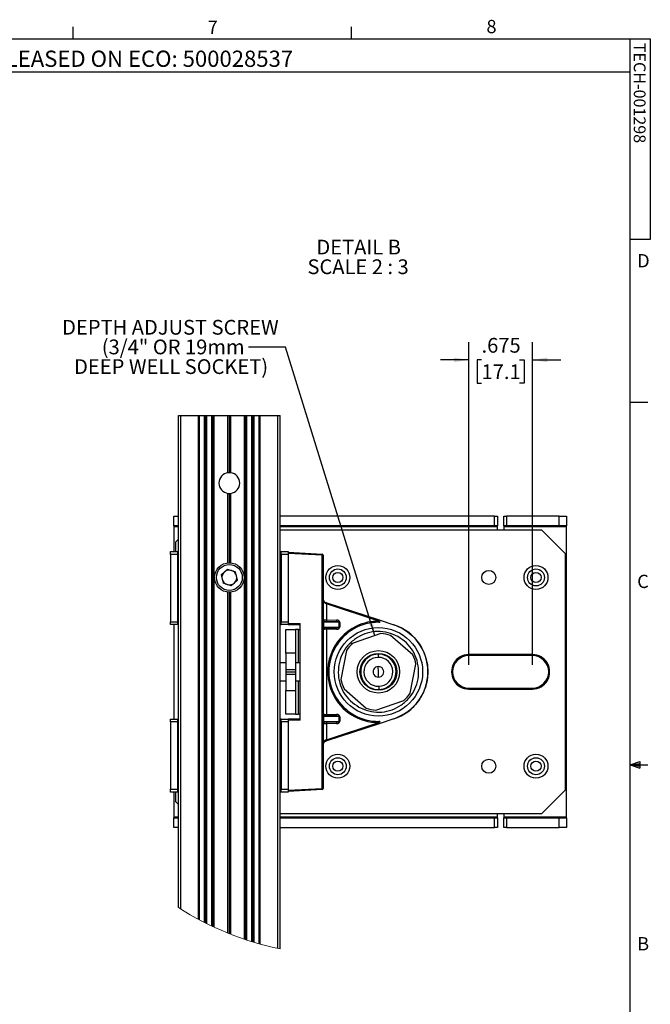
# Model space of a CAD drawing. Units: inches. Extents: x 3 to 99.1, y 1.5 to 64.7.
# Drawn here: x 72.4 to 99.1, y 22.9 to 64.7 of the extents above; entities that cross this region are included whole.
import ezdxf

# ---------------------------------------------------------------- set-up
doc = ezdxf.new("R2010")
doc.units = ezdxf.units.IN
doc.header["$LTSCALE"] = 6
doc.header["$MEASUREMENT"] = 0
doc.layers.add('LAYER_1', color=5, linetype='Continuous')
doc.layers.add('SLD-0', color=179, linetype='Continuous')
doc.styles.add('SLDTEXTSTYLE0', font='TXT', dxfattribs={"width": 0.75})
doc.styles.add('SLDTEXTSTYLE1', font='TXT', dxfattribs={"width": 0.7})
doc.styles.add('SLDTEXTSTYLE3', font='TXT', dxfattribs={"width": 0.681818})
doc.dimstyles.new('SLDDIMSTYLE3', dxfattribs={"dimtxt": 0.18, "dimasz": 0.625, "dimexe": 0, "dimexo": 0.0625, "dimgap": 0, "dimtad": 0, "dimtih": 1, "dimtoh": 1, "dimdec": 0, "dimrnd": 1e-09, "dimzin": 0, "dimdsep": 46, "dimtxsty": 'Standard', "dimsah": 1, "dimcen": 0.09, "dimadec": 0, "dimazin": 0, "dimtfac": 0.625, "dimtdec": 0, "dimtofl": 0, "dimtmove": 0, "dimatfit": 3, "dimfxl": 1, "dimfrac": 2, "dimtolj": 1, "dimtzin": 0, "dimarcsym": 0})
doc.dimstyles.new('SLDDIMSTYLE4', dxfattribs={"dimtxt": 0.625, "dimasz": 0.625, "dimexe": 0, "dimexo": 0.0625, "dimgap": 0.15625, "dimtad": 0, "dimtih": 1, "dimtoh": 1, "dimdec": 3, "dimlfac": 0.25, "dimrnd": 1e-09, "dimzin": 12, "dimdsep": 46, "dimtxsty": 'SLDTEXTSTYLE0', "dimsah": 1, "dimcen": 0.09, "dimadec": 0, "dimazin": 3, "dimtfac": 1, "dimtdec": 3, "dimtmove": 0, "dimatfit": 0, "dimfxl": 1, "dimfrac": 2, "dimtolj": 1, "dimtzin": 12, "dimarcsym": 0})

# ---------------------------------------------------------------- blocks, each defined once
blk = doc.blocks.new('_D_9')
at = {"layer": 'LAYER_1'}
for p, q in [((91.409, 37.32), (91.409, 50.992)), ((94.109, 37.32), (94.109, 50.992)), ((91.409, 50.242), (90.207, 50.242)), ((91.951, 50.242), (91.761, 50.242)), ((91.761, 50.242), (91.761, 49.249)), ((93.566, 50.242), (93.756, 50.242)), ((93.756, 50.242), (93.756, 49.249)), ((94.109, 50.242), (95.31, 50.242)), ((91.761, 49.249), (91.951, 49.249)), ((93.756, 49.249), (93.566, 49.249))]:
    blk.add_line(p, q, dxfattribs=at)
for points in [[(91.409, 50.242), (90.784, 50.338), (90.784, 50.146)], [(94.109, 50.242), (94.734, 50.146), (94.734, 50.338)]]:
    blk.add_solid(points, dxfattribs=at)
at = {"layer": 'LAYER_1', "char_height": 0.625, "attachment_point": 1, "style": 'SLDTEXTSTYLE0'}
for s, insert in [('.675', (91.951, 51.174)), ('17.1', (91.951, 50.055))]:
    blk.add_mtext(s, dxfattribs=dict(at, insert=insert))
blk = doc.blocks.new('SW_NOTE_0_6')
at = {"color": 0, "linetype": 'Continuous', "lineweight": 0, "char_height": 0.625, "attachment_point": 2}
for s, insert, style in [('DETAIL B', (1.631, 0.806), 'SLDTEXTSTYLE0'), ('SCALE 2 : 3', (1.606, -0.028), 'SLDTEXTSTYLE3')]:
    blk.add_mtext(s, dxfattribs=dict(at, insert=insert, style=style))
blk = doc.blocks.new('SW_NOTE_0_7')
at = {"layer": 'LAYER_1', "color": 0, "char_height": 0.625, "attachment_point": 2, "style": 'SLDTEXTSTYLE0'}
for s, insert in [('DEPTH ADJUST SCREW', (-3.308, 1.161)), ('(3/4" OR 19mm', (-3.19, 0.328)), ('DEEP WELL SOCKET)', (-3.278, -0.506))]:
    blk.add_mtext(s, dxfattribs=dict(at, insert=insert))

msp = doc.modelspace()

# ---------------------------------------------------------------- linework, layer by layer
at = {"color": 7, "linetype": 'Continuous', "lineweight": 25}
for p, q in [((79.0985, 47.8798), (79.1985, 47.8798)), ((79.0985, 27.0291), (79.0985, 47.8798)), ((79.1985, 26.9656), (79.1985, 47.8798)), ((79.1985, 47.8798), (79.9485, 47.8798)), ((79.9485, 47.8798), (79.9985, 47.8798)), ((79.9985, 26.5023), (79.9985, 47.8798)), ((79.9985, 47.8798), (80.2085, 47.8798)), ((80.2085, 47.8798), (80.2585, 47.8798)), ((80.2585, 26.368), (80.2585, 47.8798)), ((80.2585, 47.8798), (80.3085, 47.8798)), ((80.3085, 47.8798), (80.5185, 47.8798)), ((80.5185, 26.2411), (80.5185, 47.8798)), ((80.5185, 47.8798), (80.5685, 47.8798)), ((80.5685, 26.2175), (80.5685, 47.8798)), ((80.5685, 47.8798), (80.6185, 47.8798)), ((80.6185, 47.8798), (81.1985, 47.8798)), ((81.1985, 45.4577), (81.1985, 47.8798)), ((81.1985, 47.8798), (81.2585, 47.8798)), ((81.2585, 45.4618), (81.2585, 47.8798)), ((81.2585, 47.8798), (81.3185, 47.8798)), ((81.3185, 45.4577), (81.3185, 47.8798)), ((81.3185, 47.8798), (81.8985, 47.8798)), ((81.8985, 47.8798), (81.9485, 47.8798)), ((81.9485, 25.6671), (81.9485, 47.8798)), ((81.9485, 47.8798), (81.9985, 47.8798)), ((81.9985, 25.6506), (81.9985, 47.8798)), ((81.9985, 47.8798), (82.2085, 47.8798)), ((82.2085, 47.8798), (82.2585, 47.8798)), ((82.2585, 25.5685), (82.2585, 47.8798)), ((82.2585, 47.8798), (82.3085, 47.8798)), ((82.3085, 47.8798), (82.5185, 47.8798)), ((82.5185, 25.4924), (82.5185, 47.8798)), ((82.5185, 47.8798), (82.5685, 47.8798)), ((82.5685, 47.8798), (83.3185, 47.8798)), ((83.3185, 25.2955), (83.3185, 47.8798)), ((83.3185, 47.8798), (83.4185, 47.8798)), ((83.4185, 25.2747), (83.4185, 47.8798)), ((81.1985, 41.6419), (81.1985, 44.5819)), ((81.2585, 41.6448), (81.2585, 44.5778)), ((81.3185, 41.6419), (81.3185, 44.5819)), ((78.9073, 43.2018), (78.9073, 43.6202)), ((78.9073, 43.6202), (79.0985, 43.6202)), ((92.5035, 43.6202), (83.4185, 43.6202)), ((92.5035, 43.2018), (92.5035, 43.6202)), ((92.5035, 43.6202), (92.6285, 43.6202)), ((92.6285, 43.6202), (92.6285, 43.2018)), ((92.8885, 43.2018), (92.8885, 43.6202)), ((92.8885, 43.6202), (93.0135, 43.6202)), ((93.0135, 43.6202), (93.0135, 43.2018)), ((95.2473, 43.6202), (93.0135, 43.6202)), ((95.2473, 43.2018), (95.2473, 43.6202)), ((95.2473, 43.6202), (95.5473, 43.6202)), ((95.5473, 43.6202), (95.5473, 43.2018)), ((79.0985, 43.2018), (78.9073, 43.2018)), ((78.9073, 43.2018), (78.9073, 43.1698)), ((78.9073, 43.1698), (78.9073, 42.1198)), ((92.5035, 43.2018), (83.4185, 43.2018)), ((94.5085, 43.0198), (83.4185, 43.0198)), ((92.6285, 43.2018), (92.5035, 43.2018)), ((92.6285, 43.1698), (92.6285, 43.2018)), ((92.6285, 43.0202), (92.6285, 43.1698)), ((92.8885, 43.0202), (92.6285, 43.0202)), ((93.0135, 43.2018), (92.8885, 43.2018)), ((92.8885, 43.2018), (92.8885, 43.1698)), ((95.5473, 43.1698), (92.8885, 43.1698)), ((92.8885, 43.1698), (92.8885, 43.0202)), ((95.2473, 43.2018), (93.0135, 43.2018)), ((95.5085, 42.0198), (94.5085, 43.0198)), ((95.5473, 43.2018), (95.2473, 43.2018)), ((95.5473, 43.1698), (95.5473, 43.2018)), ((95.5473, 30.8698), (95.5473, 43.1698)), ((79.0985, 42.641), (78.9773, 42.5198)), ((78.9773, 42.5198), (78.9773, 42.1198)), ((78.7597, 42.1198), (79.0585, 42.1198)), ((78.7597, 41.9948), (78.7597, 42.1198)), ((79.0585, 41.9948), (78.7597, 41.9948)), ((78.7597, 41.9948), (78.7597, 39.1448)), ((79.0585, 42.1198), (79.0585, 41.9948)), ((79.0585, 42.1198), (79.0905, 42.1198)), ((79.0585, 41.9948), (79.0585, 39.1448)), ((79.0905, 42.1198), (79.0985, 42.1198)), ((83.4185, 42.1198), (83.4265, 42.1198)), ((83.4265, 42.1198), (83.4585, 42.1198)), ((83.4585, 42.1198), (83.7573, 42.1198)), ((83.4585, 41.9948), (83.4585, 42.1198)), ((83.7573, 41.9948), (83.4585, 41.9948)), ((83.4585, 41.9948), (83.4585, 39.1448)), ((83.7573, 42.1198), (83.7573, 41.9948)), ((83.7573, 42.089), (85.1871, 42.014)), ((85.1871, 41.9641), (83.7573, 42.039)), ((83.7573, 41.9948), (83.7573, 39.1448)), ((85.1871, 32.0755), (85.1871, 41.9641)), ((85.2345, 41.9641), (85.1871, 41.9641)), ((85.2345, 41.9641), (85.2345, 32.0755)), ((95.5085, 32.0198), (95.5085, 42.0198)), ((79.0985, 41.5469), (79.0585, 41.5816)), ((80.9139, 41.1273), (81.1793, 41.372)), ((81.1793, 41.372), (81.5239, 41.2645)), ((83.4585, 41.3998), (83.4185, 41.3998)), ((80.9139, 41.1273), (80.9931, 40.7751)), ((81.3377, 40.6676), (81.6031, 40.9123)), ((81.6031, 40.9123), (81.5239, 41.2645)), ((79.0585, 40.4579), (79.0985, 40.4927)), ((81.3377, 40.6676), (80.9931, 40.7751)), ((83.4185, 40.6398), (83.4585, 40.6398)), ((81.1985, 25.9429), (81.1985, 40.3977)), ((81.2585, 25.9189), (81.2585, 40.3948)), ((81.3185, 25.8952), (81.3185, 40.3977)), ((85.3819, 39.8976), (85.3819, 39.2172)), ((87.6013, 39.1697), (85.3819, 39.8976)), ((85.3966, 39.9451), (87.616, 39.2172)), ((78.7597, 39.0198), (78.7597, 39.1448)), ((78.7597, 39.1448), (79.0585, 39.1448)), ((79.0585, 39.0198), (78.7597, 39.0198)), ((78.9073, 39.0198), (78.9073, 35.0198)), ((79.0585, 39.1448), (79.0585, 39.0198)), ((79.0905, 39.0198), (79.0585, 39.0198)), ((79.0985, 39.0198), (79.0905, 39.0198)), ((83.4185, 39.0198), (83.4265, 39.0198)), ((83.4265, 39.0198), (83.4585, 39.0198)), ((83.4585, 39.1448), (83.7573, 39.1448)), ((83.4585, 39.0198), (83.4585, 39.1448)), ((83.7573, 39.0198), (83.4585, 39.0198)), ((83.7573, 39.1448), (83.7573, 39.0198)), ((83.7573, 39.0786), (84.2585, 39.0698)), ((83.7573, 39.0777), (83.7573, 39.0786)), ((83.7573, 39.0198), (84.2585, 39.0198)), ((84.2585, 39.0198), (83.8064, 39.0277)), ((84.2585, 34.9697), (84.2585, 39.0698)), ((85.2489, 39.1201), (85.2345, 39.1201)), ((85.2489, 38.9194), (85.2345, 38.9194)), ((85.2489, 39.1201), (85.2489, 38.9194)), ((85.913, 39.1086), (85.2489, 39.1201)), ((85.2489, 38.9194), (85.913, 38.931)), ((85.2836, 39.1689), (85.8067, 39.1598)), ((85.8067, 38.8798), (85.2836, 38.8706)), ((85.3819, 39.2172), (85.8067, 39.2098)), ((85.8067, 38.8298), (85.3819, 38.8224)), ((85.3819, 38.8224), (85.3819, 35.2172)), ((85.913, 38.931), (85.913, 39.1086)), ((85.9477, 39.1086), (85.913, 39.1086)), ((85.9477, 38.931), (85.913, 38.931)), ((85.9477, 39.1086), (85.9477, 38.931)), ((87.616, 39.2172), (88.2318, 39.0152)), ((83.6493, 38.8106), (84.0677, 38.8106)), ((83.6493, 37.8106), (83.6493, 38.8106)), ((84.0677, 38.8106), (84.0677, 37.8106)), ((84.1927, 38.8106), (84.0677, 38.8106)), ((84.1927, 38.8106), (84.2585, 38.8106)), ((87.6837, 38.6413), (86.5009, 38.2371)), ((89.0348, 37.7384), (88.0933, 38.5607)), ((84.0677, 37.8106), (83.6493, 37.8106)), ((83.6493, 37.8106), (83.6493, 37.1198)), ((84.0677, 37.8106), (84.0677, 37.1198)), ((86.2262, 37.9227), (85.9849, 36.6962)), ((87.561, 37.7696), (87.564, 37.6342)), ((94.1085, 37.7498), (91.4085, 37.7498)), ((94.1085, 37.7078), (91.4085, 37.7078)), ((83.6493, 37.3948), (83.4185, 37.3948)), ((84.2585, 37.3948), (84.0677, 37.3948)), ((87.5773, 37.0198), (87.5724, 37.2447)), ((88.9284, 36.1169), (89.1698, 37.3434)), ((83.6493, 37.1198), (83.6493, 37.0198)), ((83.6493, 37.1198), (84.0677, 37.1198)), ((83.6493, 37.0198), (83.6493, 36.9198)), ((83.6493, 37.0198), (84.0677, 37.0198)), ((83.6493, 36.9198), (84.0677, 36.9198)), ((83.6493, 36.9198), (83.6493, 36.229)), ((84.0677, 37.1198), (84.0677, 37.0198)), ((84.0677, 37.0198), (84.0677, 36.9198)), ((84.0677, 36.9198), (84.0677, 36.229)), ((87.5822, 36.7948), (87.5773, 37.0198)), ((83.4185, 36.6448), (83.6493, 36.6448)), ((84.0677, 36.6448), (84.2585, 36.6448)), ((87.5906, 36.4053), (87.5936, 36.27)), ((91.4085, 36.3318), (94.1085, 36.3318)), ((83.6493, 36.229), (84.0677, 36.229)), ((83.6493, 35.229), (83.6493, 36.229)), ((84.0677, 36.229), (84.0677, 35.229)), ((86.1198, 36.3012), (87.0613, 35.4789)), ((91.4085, 36.2898), (94.1085, 36.2898)), ((87.4709, 35.3983), (88.6538, 35.8025)), ((84.0677, 35.229), (83.6493, 35.229)), ((84.0677, 35.229), (84.1927, 35.229)), ((84.2585, 35.229), (84.1927, 35.229)), ((85.2345, 35.1202), (85.2489, 35.1202)), ((85.2489, 35.1202), (85.2489, 34.9194)), ((85.913, 35.1086), (85.2489, 35.1202)), ((85.2836, 35.1689), (85.8067, 35.1598)), ((85.3819, 35.2172), (85.8067, 35.2098)), ((85.913, 34.931), (85.913, 35.1086)), ((85.913, 35.1086), (85.9477, 35.1086)), ((85.9477, 35.1086), (85.9477, 34.931)), ((78.7597, 35.0198), (79.0585, 35.0198)), ((78.7597, 34.8948), (78.7597, 35.0198)), ((78.7597, 34.8948), (78.7597, 32.0448)), ((79.0585, 34.8948), (78.7597, 34.8948)), ((79.0585, 35.0198), (79.0585, 34.8948)), ((79.0585, 35.0198), (79.0905, 35.0198)), ((79.0585, 34.8948), (79.0585, 32.0448)), ((79.0905, 35.0198), (79.0985, 35.0198)), ((83.4265, 35.0198), (83.4185, 35.0198)), ((83.4585, 35.0198), (83.4265, 35.0198)), ((83.4585, 35.0198), (83.7573, 35.0198)), ((83.4585, 34.8948), (83.4585, 35.0198)), ((83.7573, 34.8948), (83.4585, 34.8948)), ((83.4585, 34.8948), (83.4585, 32.0448)), ((83.7573, 35.0198), (83.7573, 34.8948)), ((84.2585, 35.0198), (83.7573, 35.0198)), ((84.2585, 34.9697), (83.7573, 34.961)), ((83.7573, 34.961), (83.7573, 34.9619)), ((83.7573, 34.8948), (83.7573, 32.0448)), ((83.8064, 35.0119), (84.2585, 35.0198)), ((85.2345, 34.9194), (85.2489, 34.9194)), ((85.2489, 34.9194), (85.913, 34.931)), ((85.8067, 34.8798), (85.2836, 34.8706)), ((85.3819, 34.142), (87.6013, 34.8699)), ((85.8067, 34.8298), (85.3819, 34.8224)), ((85.3819, 34.8224), (85.3819, 34.142)), ((87.616, 34.8224), (85.3966, 34.0945)), ((85.913, 34.931), (85.9477, 34.931)), ((88.2318, 35.0244), (87.616, 34.8224)), ((85.3819, 34.142), (85.3378, 34.1227)), ((79.0985, 33.5469), (79.0585, 33.5816)), ((83.4585, 33.3998), (83.4185, 33.3998)), ((83.4185, 32.6398), (83.4585, 32.6398)), ((79.0585, 32.4579), (79.0985, 32.4927)), ((78.7597, 32.0448), (79.0585, 32.0448)), ((78.7597, 31.9198), (78.7597, 32.0448)), ((79.0585, 31.9198), (78.7597, 31.9198)), ((78.9073, 31.9198), (78.9073, 30.8698)), ((78.9773, 31.9198), (78.9773, 31.5198)), ((79.0585, 32.0448), (79.0585, 31.9198)), ((79.0905, 31.9198), (79.0585, 31.9198)), ((79.0905, 31.9198), (79.0985, 31.9198)), ((83.4185, 31.9198), (83.4265, 31.9198)), ((83.4585, 31.9198), (83.4265, 31.9198)), ((83.4585, 32.0448), (83.7573, 32.0448)), ((83.4585, 31.9198), (83.4585, 32.0448)), ((83.7573, 31.9198), (83.4585, 31.9198)), ((83.7573, 32.0005), (85.1871, 32.0755)), ((83.7573, 32.0448), (83.7573, 31.9198)), ((85.1871, 32.0255), (83.7573, 31.9506)), ((85.2345, 32.0755), (85.1871, 32.0755)), ((94.5085, 31.0198), (95.5085, 32.0198)), ((78.9773, 31.5198), (79.0985, 31.3986)), ((83.4185, 31.0198), (94.5085, 31.0198)), ((92.6285, 30.8698), (92.6285, 31.0194)), ((92.6285, 31.0194), (92.8885, 31.0194)), ((92.8885, 31.0194), (92.8885, 30.8698)), ((78.9073, 30.8698), (78.9073, 30.8378)), ((78.9073, 30.4194), (78.9073, 30.8378)), ((78.9073, 30.8378), (79.0985, 30.8378)), ((83.4185, 30.8378), (92.5035, 30.8378)), ((92.5035, 30.4194), (92.5035, 30.8378)), ((92.5035, 30.8378), (92.6285, 30.8378)), ((92.6285, 30.8378), (92.6285, 30.8698)), ((92.6285, 30.8378), (92.6285, 30.4194)), ((92.8885, 30.8698), (95.5473, 30.8698)), ((92.8885, 30.8698), (92.8885, 30.8378)), ((92.8885, 30.4194), (92.8885, 30.8378)), ((92.8885, 30.8378), (93.0135, 30.8378)), ((93.0135, 30.8378), (93.0135, 30.4194)), ((93.0135, 30.8378), (95.2473, 30.8378)), ((95.2473, 30.4194), (95.2473, 30.8378)), ((95.2473, 30.8378), (95.5473, 30.8378)), ((95.5473, 30.8378), (95.5473, 30.8698)), ((95.5473, 30.8378), (95.5473, 30.4194)), ((79.0985, 30.4194), (78.9073, 30.4194)), ((83.4185, 30.4194), (92.5035, 30.4194)), ((92.6285, 30.4194), (92.5035, 30.4194)), ((93.0135, 30.4194), (92.8885, 30.4194)), ((93.0135, 30.4194), (95.2473, 30.4194)), ((95.5473, 30.4194), (95.2473, 30.4194))]:
    msp.add_line(p, q, dxfattribs=at)
at = {"color": 8, "linetype": 'Continuous', "lineweight": 25}
for p, q in [((79.9485, 26.529), (79.9485, 47.8798)), ((80.2085, 26.3932), (80.2085, 47.8798)), ((80.3085, 26.343), (80.3085, 47.8798)), ((80.6185, 26.1943), (80.6185, 47.8798)), ((81.8985, 25.6838), (81.8985, 47.8798)), ((82.2085, 25.5838), (82.2085, 47.8798)), ((82.3085, 25.5534), (82.3085, 47.8798)), ((82.5685, 25.4785), (82.5685, 47.8798)), ((79.0985, 43.1698), (78.9073, 43.1698)), ((92.6285, 43.1698), (83.4185, 43.1698)), ((79.0905, 41.5538), (79.0905, 42.1198)), ((83.4265, 42.1198), (83.4265, 41.3998)), ((79.0905, 39.0198), (79.0905, 40.4858)), ((83.4265, 40.6398), (83.4265, 39.0198)), ((84.1927, 37.3948), (84.1927, 38.8106)), ((84.1927, 35.229), (84.1927, 36.6448)), ((79.0905, 33.5538), (79.0905, 35.0198)), ((83.4265, 35.0198), (83.4265, 33.3998)), ((83.4265, 32.6398), (83.4265, 31.9198)), ((79.0905, 31.9198), (79.0905, 32.4858)), ((78.9073, 30.8698), (79.0985, 30.8698)), ((83.4185, 30.8698), (92.6285, 30.8698))]:
    msp.add_line(p, q, dxfattribs=at)
at = {"color": 7, "linetype": 'Continuous', "lineweight": 25, "flags": 128}
for points in [[(85.3378, 39.9644), (85.3401, 39.9627), (85.3418, 39.9595), (85.3429, 39.9549), (85.3432, 39.9489), (85.3429, 39.9419), (85.3418, 39.934), (85.3401, 39.9256), (85.3378, 39.9169)], [(85.3378, 39.9644), (85.357, 39.958), (85.3767, 39.9516), (85.3966, 39.9451)], [(85.3819, 39.8976), (85.367, 39.9041), (85.3522, 39.9105), (85.3378, 39.9169)], [(85.2345, 39.2189), (85.2373, 39.2189), (85.2457, 39.2188), (85.2592, 39.2186), (85.2775, 39.2184), (85.2998, 39.2182), (85.3253, 39.2179), (85.353, 39.2175), (85.3819, 39.2172)], [(85.3819, 38.8224), (85.353, 38.822), (85.3253, 38.8217), (85.2998, 38.8214), (85.2775, 38.8212), (85.2592, 38.8209), (85.2457, 38.8208), (85.2373, 38.8207), (85.2345, 38.8207)], [(85.8067, 39.1598), (85.8274, 39.1585), (85.8473, 39.1553), (85.8657, 39.1505), (85.8818, 39.1441), (85.895, 39.1364), (85.9048, 39.1276), (85.9109, 39.1183), (85.913, 39.1086)], [(85.913, 38.931), (85.9109, 38.9213), (85.9048, 38.9119), (85.895, 38.9032), (85.8818, 38.8955), (85.8657, 38.8891), (85.8473, 38.8842), (85.8274, 38.8811), (85.8067, 38.8798)], [(85.2345, 35.2189), (85.2373, 35.2189), (85.2457, 35.2188), (85.2592, 35.2186), (85.2775, 35.2184), (85.2998, 35.2182), (85.3253, 35.2179), (85.353, 35.2175), (85.3819, 35.2172)], [(85.8067, 35.1598), (85.8274, 35.1585), (85.8473, 35.1553), (85.8657, 35.1505), (85.8818, 35.1441), (85.895, 35.1364), (85.9048, 35.1277), (85.9109, 35.1183), (85.913, 35.1086)], [(85.3819, 34.8224), (85.353, 34.822), (85.3253, 34.8217), (85.2998, 34.8214), (85.2775, 34.8212), (85.2592, 34.8209), (85.2457, 34.8208), (85.2373, 34.8207), (85.2345, 34.8207)], [(85.913, 34.931), (85.9109, 34.9213), (85.9048, 34.9119), (85.895, 34.9032), (85.8818, 34.8955), (85.8657, 34.8891), (85.8473, 34.8842), (85.8274, 34.8811), (85.8067, 34.8798)], [(85.3378, 34.0752), (85.3401, 34.0769), (85.3418, 34.0801), (85.3429, 34.0847), (85.3432, 34.0907), (85.3429, 34.0977), (85.3418, 34.1055), (85.3401, 34.114), (85.3378, 34.1227)], [(85.3966, 34.0945), (85.3767, 34.088), (85.357, 34.0815), (85.3378, 34.0752)]]:
    msp.add_lwpolyline(points, dxfattribs=at)
at = {"color": 7, "linetype": 'Continuous', "lineweight": 25}
for centre, radius in [((81.2585, 41.0198), 0.625), ((81.2585, 41.0198), 0.549), ((85.8585, 41.0198), 0.508), ((85.8585, 41.0198), 0.3592), ((92.2573, 41.0198), 0.299), ((94.2585, 41.0198), 0.508), ((94.2585, 41.0198), 0.3592), ((85.8585, 41.0198), 0.2158), ((94.2585, 41.0198), 0.2158), ((87.5773, 37.0198), 1.874), ((87.5773, 37.0198), 0.9013), ((87.5773, 37.0198), 0.7813), ((85.8585, 33.0198), 0.508), ((94.2585, 33.0198), 0.508), ((85.8585, 33.0198), 0.3592), ((85.8585, 33.0198), 0.2158), ((92.2573, 33.0198), 0.299), ((94.2585, 33.0198), 0.3592), ((94.2585, 33.0198), 0.2158)]:
    msp.add_circle(centre, radius, dxfattribs=at)
for centre, radius, start, end in [((81.2585, 45.0198), 0.442, 97.8021, 262.1979), ((81.2586, 45.0187), 0.4431, 90.01129, 97.79295), ((81.2584, 45.0187), 0.4431, 82.20705, 89.98933), ((81.2585, 45.0198), 0.442, 277.8021, 82.1979), ((81.2586, 45.0209), 0.4431, 262.20705, 269.98871), ((81.2584, 45.0209), 0.4431, 270.01067, 277.79295), ((84.9477, 41.9891), 0.2407, 354.04578, 5.95422), ((85.1845, 41.9641), 0.05, 359.9915, 87.00293), ((81.2585, 41.0198), 0.3126, 72.678, 132.67072), ((81.2585, 41.0198), 0.3126, 132.6754, 192.67239), ((81.2585, 41.0198), 0.3126, 192.67327, 252.67588), ((81.2585, 41.0198), 0.3126, 12.67788, 72.67001), ((81.2585, 41.0198), 0.3126, 312.67456, 12.67487), ((81.2585, 41.0198), 0.3126, 252.67174, 312.67699), ((85.4407, 40.0958), 0.2064, 176.92944, 240.1071), ((85.3845, 40.1069), 0.15, 179.99798, 251.84715), ((84.6785, 40.1414), 0.7445, 340.88226, 344.71033), ((83.8073, 39.0777), 0.05, 180.00389, 268.9978), ((85.2845, 39.2189), 0.05, 179.99355, 269.00814), ((85.2845, 38.8207), 0.05, 90.99186, 180.00645), ((85.2911, 39.1268), 0.0428, 100.07076, 188.9948), ((85.2911, 38.9127), 0.0428, 171.0052, 259.92924), ((86.098, 39.1922), 0.7165, 178.00076, 181.99924), ((86.098, 38.8474), 0.7166, 178.00095, 181.99905), ((87.5782, 37.0198), 2.15, 115.52949, 204.97053), ((87.5773, 37.0198), 2.1, 89.38537, 270.61463), ((86.5228, 39.1848), 0.7165, 178.00076, 181.99924), ((86.5228, 38.8548), 0.7166, 178.00095, 181.99905), ((85.8224, 39.0828), 0.128, 11.61264, 97.0437), ((85.8224, 38.9568), 0.128, 262.95904, 348.38461), ((87.6004, 39.1697), 0.05, 269.38493, 71.8443), ((86.8814, 39.1649), 0.7198, 356.396, 0.37753), ((86.8913, 39.4155), 0.7513, 340.9025, 344.69649), ((87.5773, 37.0198), 2.1, 288.15822, 71.84178), ((87.5774, 37.0201), 1.6246, 71.48334, 86.24697), ((87.5774, 37.0197), 1.6251, 131.48561, 146.24507), ((87.5773, 37.0198), 0.75, 91.24232, 271.24257), ((87.5773, 37.0198), 0.6146, 91.24268, 271.24223), ((87.5773, 37.0198), 0.75, 271.24232, 91.24257), ((87.5773, 37.0198), 0.6146, 271.24268, 91.24223), ((87.5769, 37.0197), 1.6254, 11.48726, 26.24386), ((91.4085, 37.0198), 0.73, 89.99979, 270.00021), ((91.4085, 37.0198), 0.688, 90.00012, 269.99988), ((94.1085, 37.0198), 0.73, 269.99979, 90.00021), ((94.1085, 37.0198), 0.688, 270.00012, 89.99988), ((87.5773, 37.0198), 0.225, 91.24187, 271.24304), ((87.5773, 37.0198), 0.225, 271.24187, 91.24304), ((87.5774, 37.0198), 1.6251, 191.48541, 206.24449), ((87.5776, 37.0196), 1.6247, 311.48368, 326.247), ((87.5773, 37.0194), 1.6247, 251.48338, 266.24668), ((85.2845, 35.2189), 0.05, 179.99355, 269.00814), ((85.2911, 35.1268), 0.0428, 100.07076, 188.9948), ((86.098, 35.1922), 0.7166, 178.00095, 181.99905), ((86.5228, 35.1848), 0.7166, 178.00095, 181.99905), ((85.8224, 35.0828), 0.128, 11.61539, 97.04096), ((83.8073, 34.9619), 0.05, 91.0022, 179.99611), ((85.2845, 34.8207), 0.05, 90.99186, 180.00645), ((85.2911, 34.9127), 0.0428, 171.0052, 259.92924), ((86.098, 34.8474), 0.7165, 178.00076, 181.99924), ((86.5228, 34.8548), 0.7165, 178.00076, 181.99924), ((85.8224, 34.9568), 0.128, 262.9563, 348.38736), ((86.8814, 34.8747), 0.7198, 359.62247, 3.604), ((87.6004, 34.8699), 0.05, 288.15775, 90.61302), ((86.8913, 34.6241), 0.7513, 15.30351, 19.0975), ((85.4329, 33.9479), 0.199, 118.56987, 184.39596), ((85.3845, 33.9327), 0.15, 108.15807, 180.00038), ((84.6785, 33.8982), 0.7445, 15.28967, 19.11774), ((84.9478, 32.0505), 0.2406, 354.04469, 5.95531), ((85.1845, 32.0755), 0.05, 272.99707, 359.99775)]:
    msp.add_arc(centre, radius, start, end, dxfattribs=at)
at = {"color": 8, "linetype": 'Continuous', "lineweight": 25}
for centre, radius, start, end in [((87.5782, 37.0199), 2.1499, 89.38451, 115.5306), ((87.5782, 37.0198), 2.15, 204.97027, 270.6148)]:
    msp.add_arc(centre, radius, start, end, dxfattribs=at)
at = {"color": 7, "linetype": 'Continuous', "lineweight": 18}
msp.add_arc((85.9474, 37.6975), 12.6776, 237.30062, 258.49383, dxfattribs=at)
at = {"color": 7, "linetype": 'Continuous', "lineweight": 25}
for points, knots in [([(88.2318, 39.0152), (88.2633, 39.0043), (88.4214, 38.9498), (88.6776, 38.821), (88.9735, 38.5991), (89.2171, 38.3432), (89.4136, 38.0495), (89.5597, 37.7268), (89.649, 37.3833), (89.681, 37.0285), (89.6519, 36.6729), (89.5646, 36.3262), (89.419, 35.9997), (89.2219, 35.7018), (88.9765, 35.4441), (88.654, 35.1956), (88.3879, 35.0877), (88.2318, 35.0244)], [0, 0, 0, 0, 0.0190496, 0.0955833, 0.162521, 0.2294607, 0.2964654, 0.363472, 0.4308815, 0.4982924, 0.5660463, 0.6337973, 0.7015687, 0.7693392, 0.836785, 0.9042291, 1, 1, 1, 1]), ([(85.8983, 37.3229), (85.9339, 37.4675), (86.005, 37.7569), (86.2598, 38.132), (86.5937, 38.4328), (86.9925, 38.643), (87.4313, 38.7452), (87.8813, 38.7182), (88.3093, 38.5778), (88.6906, 38.338), (88.9986, 38.0089), (89.2002, 37.6058), (89.2926, 37.1649), (89.2755, 36.7147), (89.1445, 36.2835), (88.8962, 35.9074), (88.5606, 35.6069), (88.1622, 35.3966), (87.7233, 35.2944), (87.2734, 35.3214), (86.8453, 35.4618), (86.4641, 35.7016), (86.1557, 36.0308), (85.9558, 36.4336), (85.8569, 36.8755), (85.8845, 37.1738), (85.8983, 37.3229)], [0, 0, 0, 0, 0.0415228, 0.0830454, 0.1248561, 0.1666666, 0.2081895, 0.2497125, 0.2915229, 0.333334, 0.3748564, 0.416379, 0.4581897, 0.5, 0.5415229, 0.5830455, 0.6248568, 0.6666669, 0.7081897, 0.7497123, 0.7915232, 0.8333339, 0.8748563, 0.916379, 0.9581897, 1, 1, 1, 1])]:
    msp.add_open_spline(points, degree=3, knots=knots, dxfattribs=at)
at = {"layer": 'SLD-0'}
for p, q in [((74.631, 63.8524), (74.631, 64.3612)), ((86.4435, 63.8524), (86.4435, 64.3612)), ((3.7575, 63.8524), (98.2575, 63.8524)), ((98.2575, 2.3524), (98.2575, 63.8524)), ((98.2575, 63.8524), (99.1057, 63.8524)), ((99.1057, 63.8524), (99.1057, 55.3464)), ((98.2575, 62.4388), (62.8185, 62.4388)), ((99.1057, 55.3464), (98.2575, 55.3464)), ((98.2575, 48.4518), (99.0075, 48.4518)), ((98.2575, 33.0768), (98.6606, 33.2208)), ((98.2575, 33.0768), (98.6606, 33.131)), ((98.2575, 33.0768), (99.0075, 33.0768)), ((98.2575, 33.0768), (98.6606, 32.9413)), ((98.2575, 33.0768), (98.6606, 33.0149)), ((98.6606, 33.2208), (98.6606, 32.9413))]:
    msp.add_line(p, q, dxfattribs=at)

# ---------------------------------------------------------------- block references
at = {"color": 7, "linetype": 'Continuous', "lineweight": 0}
msp.add_blockref('SW_NOTE_0_6', (85.1099, 54.5316), dxfattribs=at)
at = {"layer": 'LAYER_1'}
msp.add_blockref('SW_NOTE_0_7', (82.0672, 50.7764), dxfattribs=at)

# ---------------------------------------------------------------- texts
at = {"color": 7, "linetype": 'Continuous', "lineweight": 0, "char_height": 0.5625, "attachment_point": 1, "style": 'SLDTEXTSTYLE1'}
for s, insert in [('7', (80.34, 64.6251)), ('8', (92.16, 64.6543)), ('D', (98.55, 54.7251)), ('C', (98.55, 41.1351)), ('B', (98.55, 25.7751))]:
    msp.add_mtext(s, dxfattribs=dict(at, insert=insert))
at = {"color": 7, "linetype": 'Continuous', "lineweight": 0, "insert": (98.9052, 63.6798), "char_height": 0.5, "attachment_point": 1, "rotation": 270, "style": 'SLDTEXTSTYLE0'}
msp.add_mtext('TECH-001298', dxfattribs=at)
at = {"layer": 'LAYER_1', "insert": (63.2501, 63.3512), "char_height": 0.6875, "attachment_point": 1, "style": 'SLDTEXTSTYLE1'}
msp.add_mtext('MM 03/07/2024 - RELEASED ON ECO: 500028537', dxfattribs=at)

# ---------------------------------------------------------------- dimensions: what is measured, and where the dimension line sits
at = {"layer": 'LAYER_1'}
dim = msp.add_linear_dim(base=(94.1085, 50.242), p1=(91.4085, 37.0198), p2=(94.1085, 37.0198), dimstyle='SLDDIMSTYLE4', dxfattribs=at)
dim.commit()
dim.dimension.update_dxf_attribs({"geometry": '_D_9', "text_midpoint": (92.7585, 50.242), "dimtype": 160})

# ---------------------------------------------------------------- leaders
msp.add_leader([(87.4302, 38.5547), (83.6384, 50.7764), (82.0672, 50.7764)], dimstyle='SLDDIMSTYLE3', dxfattribs=at)

doc.saveas('drawing.dxf')
